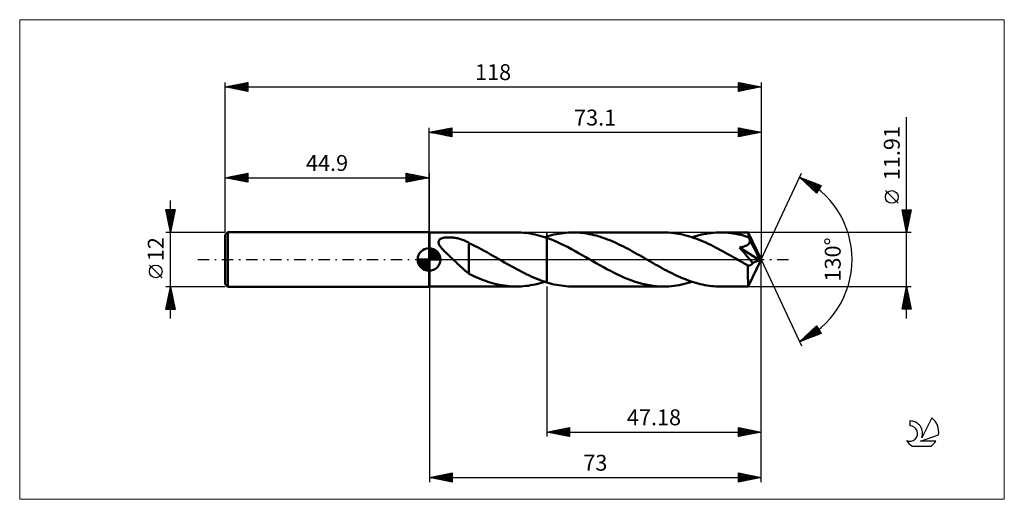
# Model space of a CAD drawing. Units: millimetres. Extents: x -90 to 127, y -53 to 53.
import ezdxf
from ezdxf.enums import TextEntityAlignment as Align

# ---------------------------------------------------------------- set-up
doc = ezdxf.new("R2010")
doc.units = ezdxf.units.MM
doc.header["$LTSCALE"] = 6.25
doc.linetypes.add('LONGDASH_DASH', pattern=[0.85, 0.4, -0.2, 0.05, -0.2])
for name, color, linetype in [('1', 4, 'CONTINUOUS'), ('2', 7, 'CONTINUOUS'), ('4', 2, 'LONGDASH_DASH'), ('CUT', 1, 'CONTINUOUS'), ('INFTOTAL', 9, 'CONTINUOUS'), ('NOCUT', 7, 'CONTINUOUS'), ('SK1', 4, 'CONTINUOUS'), ('SK2', 7, 'CONTINUOUS'), ('SK4', 2, 'LONGDASH_DASH'), ('SK6', 5, 'CONTINUOUS')]:
    doc.layers.add(name, color=color, linetype=linetype)
doc.styles.get("Standard").update_dxf_attribs({"font": 'Monospac821 BT'})

msp = doc.modelspace()

# ---------------------------------------------------------------- linework, layer by layer
at = {"layer": '1', "color": 4, "linetype": 'CONTINUOUS', "lineweight": 50}
for p, q in [((0.1, 5.95), (0, 6)), ((0, -6), (0, 6)), ((0.1, 5.95), (19.22, 5.95)), ((0.1, -5.95), (0.1, 5.95)), ((2.21, 4.26), (2.31, 4.38)), ((2.31, 4.38), (2.44, 4.47)), ((2.44, 4.47), (2.58, 4.56)), ((2.58, 4.56), (2.74, 4.63)), ((2.74, 4.63), (2.9, 4.69)), ((2.9, 4.69), (3.08, 4.74)), ((3.08, 4.74), (3.26, 4.78)), ((3.26, 4.78), (3.45, 4.81)), ((3.45, 4.81), (3.66, 4.84)), ((3.66, 4.84), (3.87, 4.86)), ((3.87, 4.86), (4.1, 4.87)), ((4.1, 4.87), (4.33, 4.88)), ((4.58, 4.87), (4.33, 4.88)), ((4.82, 4.86), (4.58, 4.87)), ((5.06, 4.85), (4.82, 4.86)), ((5.3, 4.82), (5.06, 4.85)), ((5.54, 4.79), (5.3, 4.82)), ((5.77, 4.76), (5.54, 4.79)), ((6.01, 4.72), (5.77, 4.76)), ((6.24, 4.67), (6.01, 4.72)), ((6.47, 4.62), (6.24, 4.67)), ((6.69, 4.56), (6.47, 4.62)), ((6.91, 4.49), (6.69, 4.56)), ((7.13, 4.42), (6.91, 4.49)), ((7.35, 4.35), (7.13, 4.42)), ((7.56, 4.27), (7.35, 4.35)), ((19.73, 5.95), (19.22, 5.95)), ((20.25, 5.92), (19.73, 5.95)), ((20.77, 5.89), (20.25, 5.92)), ((21.28, 5.84), (20.77, 5.89)), ((21.8, 5.77), (21.28, 5.84)), ((22.31, 5.69), (21.8, 5.77)), ((22.83, 5.59), (22.31, 5.69)), ((23.34, 5.49), (22.83, 5.59)), ((23.86, 5.36), (23.34, 5.49)), ((24.37, 5.23), (23.86, 5.36)), ((24.89, 5.08), (24.37, 5.23)), ((25.4, 4.92), (24.89, 5.08)), ((25.92, 4.74), (25.4, 4.92)), ((25.47, 4.9), (25.54, 4.92)), ((25.54, 4.92), (25.62, 4.95)), ((25.62, 4.95), (25.69, 4.97)), ((25.69, 4.97), (25.77, 4.99)), ((25.77, 4.99), (25.84, 5.02)), ((25.84, 5.02), (25.92, 5.04)), ((25.92, 5.04), (26.45, 5.2)), ((25.92, -5.04), (25.92, 5.04)), ((26.7, 4.46), (25.92, 4.74)), ((26.45, 5.2), (26.97, 5.34)), ((27.48, 4.15), (26.7, 4.46)), ((26.97, 5.34), (27.5, 5.47)), ((27.5, 5.47), (28.03, 5.58)), ((28.03, 5.58), (28.56, 5.68)), ((28.56, 5.68), (29.08, 5.76)), ((29.08, 5.76), (29.61, 5.83)), ((29.61, 5.83), (30.14, 5.89)), ((30.14, 5.89), (30.66, 5.92)), ((30.66, 5.92), (31.19, 5.95)), ((31.19, 5.95), (31.72, 5.95)), ((32.22, 5.95), (31.72, 5.95)), ((31.72, 5.95), (51.64, 5.95)), ((32.72, 5.93), (32.22, 5.95)), ((33.23, 5.89), (32.72, 5.93)), ((33.73, 5.84), (33.23, 5.89)), ((34.24, 5.78), (33.73, 5.84)), ((34.74, 5.7), (34.24, 5.78)), ((35.25, 5.61), (34.74, 5.7)), ((35.75, 5.51), (35.25, 5.61)), ((36.25, 5.39), (35.75, 5.51)), ((36.76, 5.26), (36.25, 5.39)), ((37.26, 5.12), (36.76, 5.26)), ((37.77, 4.96), (37.26, 5.12)), ((38.27, 4.79), (37.77, 4.96)), ((38.77, 4.62), (38.27, 4.79)), ((39.28, 4.43), (38.77, 4.62)), ((39.78, 4.23), (39.28, 4.43)), ((52.19, 5.95), (51.64, 5.95)), ((52.74, 5.92), (52.19, 5.95)), ((53.28, 5.88), (52.74, 5.92)), ((53.83, 5.82), (53.28, 5.88)), ((54.37, 5.75), (53.83, 5.82)), ((54.92, 5.66), (54.37, 5.75)), ((55.46, 5.55), (54.92, 5.66)), ((56.01, 5.43), (55.46, 5.55)), ((56.55, 5.29), (56.01, 5.43)), ((57.1, 5.14), (56.55, 5.29)), ((57.64, 4.98), (57.1, 5.14)), ((58.18, 4.8), (57.64, 4.98)), ((57.89, 4.9), (58.41, 5.06)), ((58.72, 4.61), (58.18, 4.8)), ((58.41, 5.06), (58.93, 5.21)), ((59.27, 4.4), (58.72, 4.61)), ((58.93, 5.21), (59.46, 5.35)), ((59.81, 4.19), (59.27, 4.4)), ((59.46, 5.35), (59.98, 5.48)), ((59.98, 5.48), (60.5, 5.59)), ((60.5, 5.59), (61.02, 5.68)), ((61.02, 5.68), (61.54, 5.77)), ((61.54, 5.77), (62.06, 5.83)), ((62.06, 5.83), (62.58, 5.89)), ((62.58, 5.89), (63.1, 5.92)), ((63.1, 5.92), (63.62, 5.95)), ((63.62, 5.95), (64.14, 5.95)), ((64.7, 5.95), (64.14, 5.95)), ((64.14, 5.95), (70.27, 5.95)), ((65.27, 5.92), (64.7, 5.95)), ((65.83, 5.88), (65.27, 5.92)), ((66.39, 5.81), (65.83, 5.88)), ((66.95, 5.74), (66.39, 5.81)), ((67.51, 5.64), (66.95, 5.74)), ((68.08, 5.53), (67.51, 5.64)), ((68.64, 5.4), (68.08, 5.53)), ((69.2, 5.25), (68.64, 5.4)), ((69.76, 5.09), (69.2, 5.25)), ((70.32, 4.92), (69.76, 5.09)), ((70.28, 5.93), (70.27, 5.95)), ((73.1, 0), (70.27, 5.95)), ((70.27, 5.95), (70.27, 5.95)), ((70.27, 5.95), (70.27, 5.95)), ((70.27, 5.95), (70.27, 5.95)), ((70.27, 5.95), (70.27, 5.95)), ((70.27, 5.95), (70.27, 5.95)), ((70.27, 5.95), (70.27, 5.95)), ((70.28, 5.9), (70.28, 5.93)), ((70.29, 5.86), (70.28, 5.9)), ((70.3, 5.81), (70.29, 5.86)), ((70.3, 5.74), (70.3, 5.81)), ((70.31, 5.67), (70.3, 5.74)), ((70.31, 5.58), (70.31, 5.67)), ((70.32, 5.48), (70.31, 5.58)), ((70.32, 5.38), (70.32, 5.48)), ((73.1, 0), (70.32, 5.38)), ((70.32, 4.92), (70.32, 5.38)), ((70.37, 4.82), (70.32, 4.92)), ((70.42, 4.73), (70.37, 4.82)), ((70.46, 4.64), (70.42, 4.73)), ((70.51, 4.54), (70.46, 4.64)), ((70.55, 4.45), (70.51, 4.54)), ((70.59, 4.35), (70.55, 4.45)), ((70.64, 4.26), (70.59, 4.35)), ((2.08, 3.86), (2.1, 4)), ((2.09, 3.71), (2.08, 3.86)), ((2.13, 3.56), (2.09, 3.71)), ((2.1, 4), (2.14, 4.14)), ((2.18, 3.41), (2.13, 3.56)), ((2.14, 4.14), (2.21, 4.26)), ((2.25, 3.26), (2.18, 3.41)), ((2.34, 3.11), (2.25, 3.26)), ((2.43, 2.97), (2.34, 3.11)), ((2.53, 2.82), (2.43, 2.97)), ((2.65, 2.67), (2.53, 2.82)), ((2.77, 2.52), (2.65, 2.67)), ((2.91, 2.36), (2.77, 2.52)), ((3.05, 2.2), (2.91, 2.36)), ((3.2, 2.04), (3.05, 2.2)), ((7.77, 4.18), (7.56, 4.27)), ((7.98, 4.09), (7.77, 4.18)), ((8.19, 3.99), (7.98, 4.09)), ((8.39, 3.89), (8.19, 3.99)), ((8.59, 3.78), (8.39, 3.89)), ((8.79, 3.67), (8.59, 3.78)), ((8.79, 3.61), (8.79, 3.67)), ((9.45, 3.29), (8.79, 3.61)), ((8.79, 3.46), (8.79, 3.61)), ((8.79, 3.3), (8.79, 3.46)), ((8.79, 3.12), (8.79, 3.3)), ((8.79, 2.93), (8.79, 3.12)), ((8.79, 2.73), (8.79, 2.93)), ((8.79, 2.52), (8.79, 2.73)), ((8.79, 2.3), (8.79, 2.52)), ((8.79, 2.07), (8.79, 2.3)), ((10.12, 2.97), (9.45, 3.29)), ((10.8, 2.62), (10.12, 2.97)), ((11.48, 2.26), (10.8, 2.62)), ((12.16, 1.89), (11.48, 2.26)), ((28.26, 3.81), (27.48, 4.15)), ((29.03, 3.46), (28.26, 3.81)), ((29.81, 3.09), (29.03, 3.46)), ((30.59, 2.69), (29.81, 3.09)), ((31.36, 2.29), (30.59, 2.69)), ((32.14, 1.87), (31.36, 2.29)), ((40.28, 4.02), (39.78, 4.23)), ((40.79, 3.8), (40.28, 4.02)), ((41.29, 3.57), (40.79, 3.8)), ((41.79, 3.33), (41.29, 3.57)), ((42.3, 3.09), (41.79, 3.33)), ((42.8, 2.84), (42.3, 3.09)), ((43.3, 2.58), (42.8, 2.84)), ((43.8, 2.32), (43.3, 2.58)), ((44.31, 2.05), (43.8, 2.32)), ((60.36, 3.96), (59.81, 4.19)), ((60.9, 3.72), (60.36, 3.96)), ((61.44, 3.47), (60.9, 3.72)), ((61.99, 3.21), (61.44, 3.47)), ((62.53, 2.94), (61.99, 3.21)), ((63.07, 2.66), (62.53, 2.94)), ((63.62, 2.38), (63.07, 2.66)), ((64.16, 2.09), (63.62, 2.38)), ((68.32, 2.63), (68.46, 2.65)), ((68.73, 2.17), (68.32, 2.63)), ((72.7, -0.16), (68.32, 2.63)), ((68.46, 2.65), (68.59, 2.68)), ((68.59, 2.68), (68.71, 2.7)), ((68.71, 2.7), (68.84, 2.73)), ((69.18, 1.66), (68.73, 2.17)), ((68.84, 2.73), (68.96, 2.76)), ((68.96, 2.76), (69.07, 2.79)), ((69.07, 2.79), (69.19, 2.82)), ((69.19, 2.82), (69.3, 2.85)), ((69.3, 2.85), (69.41, 2.89)), ((69.41, 2.89), (69.52, 2.93)), ((69.52, 2.93), (69.63, 2.98)), ((69.63, 2.98), (69.74, 3.03)), ((69.74, 3.03), (69.85, 3.08)), ((69.85, 3.08), (69.95, 3.13)), ((69.95, 3.13), (70.04, 3.19)), ((70.04, 3.19), (70.13, 3.26)), ((70.13, 3.26), (70.22, 3.33)), ((70.22, 3.33), (70.3, 3.4)), ((70.3, 3.4), (70.37, 3.48)), ((70.37, 3.48), (70.44, 3.57)), ((70.44, 3.57), (70.5, 3.66)), ((70.5, 3.66), (70.54, 3.75)), ((70.54, 3.75), (70.58, 3.85)), ((70.58, 3.85), (70.61, 3.95)), ((70.61, 3.95), (70.63, 4.05)), ((70.63, 4.05), (70.64, 4.15)), ((71.54, 2.52), (70.64, 4.26)), ((70.64, 4.15), (70.64, 4.26)), ((71.97, 1.66), (71.54, 2.52)), ((3.36, 1.87), (3.2, 2.04)), ((3.53, 1.7), (3.36, 1.87)), ((3.7, 1.53), (3.53, 1.7)), ((3.87, 1.36), (3.7, 1.53)), ((4.05, 1.19), (3.87, 1.36)), ((4.23, 1.02), (4.05, 1.19)), ((4.4, 0.85), (4.23, 1.02)), ((4.58, 0.68), (4.4, 0.85)), ((4.76, 0.51), (4.58, 0.68)), ((4.94, 0.34), (4.76, 0.51)), ((5.12, 0.17), (4.94, 0.34)), ((5.3, 0), (5.12, 0.17)), ((5.63, -0.31), (5.3, 0)), ((8.79, 1.84), (8.79, 2.07)), ((8.79, 1.6), (8.79, 1.84)), ((8.79, 1.35), (8.79, 1.6)), ((8.79, 1.1), (8.79, 1.35)), ((8.79, 0.84), (8.79, 1.1)), ((8.79, 0.59), (8.79, 0.84)), ((8.79, 0.33), (8.79, 0.59)), ((8.79, 0.07), (8.79, 0.33)), ((8.79, -0.19), (8.79, 0.07)), ((12.85, 1.51), (12.16, 1.89)), ((13.53, 1.13), (12.85, 1.51)), ((14.22, 0.74), (13.53, 1.13)), ((14.9, 0.35), (14.22, 0.74)), ((15, 0.29), (14.9, 0.35)), ((15.1, 0.23), (15, 0.29)), ((15.2, 0.17), (15.1, 0.23)), ((15.3, 0.12), (15.2, 0.17)), ((15.4, 0.06), (15.3, 0.12)), ((15.5, 0), (15.4, 0.06)), ((16.05, -0.32), (15.5, 0)), ((32.92, 1.43), (32.14, 1.87)), ((33.7, 0.99), (32.92, 1.43)), ((34.48, 0.55), (33.7, 0.99)), ((35.26, 0.1), (34.48, 0.55)), ((36.04, -0.35), (35.26, 0.1)), ((44.81, 1.77), (44.31, 2.05)), ((45.31, 1.49), (44.81, 1.77)), ((45.81, 1.21), (45.31, 1.49)), ((46.32, 0.93), (45.81, 1.21)), ((46.82, 0.64), (46.32, 0.93)), ((47.32, 0.35), (46.82, 0.64)), ((47.82, 0.06), (47.32, 0.35)), ((48.31, -0.22), (47.82, 0.06)), ((64.7, 1.79), (64.16, 2.09)), ((65.24, 1.49), (64.7, 1.79)), ((65.78, 1.19), (65.24, 1.49)), ((66.32, 0.88), (65.78, 1.19)), ((66.85, 0.58), (66.32, 0.88)), ((67.39, 0.27), (66.85, 0.58)), ((67.93, -0.04), (67.39, 0.27)), ((69.66, 1.12), (69.18, 1.66)), ((70.12, 0.58), (69.66, 1.12)), ((70.56, 0.07), (70.12, 0.58)), ((70.27, -5.95), (73.1, 0)), ((70.93, -0.38), (70.56, 0.07)), ((72.22, 1.14), (71.97, 1.66)), ((72.39, 0.79), (72.22, 1.14)), ((72.5, 0.54), (72.39, 0.79)), ((72.58, 0.34), (72.5, 0.54)), ((72.64, 0.17), (72.58, 0.34)), ((72.64, 0.12), (72.62, 0.17)), ((73.1, 0), (72.62, 0.17)), ((72.62, 0.17), (72.64, 0.17)), ((73.1, 0), (72.64, 0.17)), ((72.65, 0.07), (72.64, 0.12)), ((72.67, 0.02), (72.65, 0.07)), ((72.68, -0.03), (72.67, 0.02)), ((5.96, -0.62), (5.63, -0.31)), ((6.29, -0.93), (5.96, -0.62)), ((6.62, -1.24), (6.29, -0.93)), ((6.94, -1.54), (6.62, -1.24)), ((7.26, -1.84), (6.94, -1.54)), ((7.58, -2.12), (7.26, -1.84)), ((7.88, -2.39), (7.58, -2.12)), ((8.79, -0.69), (8.78, -0.69)), ((8.78, -3.15), (8.78, -0.69)), ((8.79, -0.44), (8.79, -0.19)), ((8.79, -0.69), (8.79, -0.44)), ((8.79, -0.69), (8.79, -0.69)), ((8.79, -0.69), (8.79, -0.69)), ((8.79, -0.69), (8.79, -0.69)), ((8.79, -0.69), (8.79, -0.69)), ((16.6, -0.63), (16.05, -0.32)), ((17.15, -0.94), (16.6, -0.63)), ((17.69, -1.26), (17.15, -0.94)), ((18.24, -1.56), (17.69, -1.26)), ((18.79, -1.87), (18.24, -1.56)), ((19.34, -2.16), (18.79, -1.87)), ((19.89, -2.45), (19.34, -2.16)), ((36.81, -0.8), (36.04, -0.35)), ((37.59, -1.24), (36.81, -0.8)), ((38.37, -1.67), (37.59, -1.24)), ((39.15, -2.1), (38.37, -1.67)), ((39.93, -2.52), (39.15, -2.1)), ((48.81, -0.51), (48.31, -0.22)), ((49.3, -0.79), (48.81, -0.51)), ((49.8, -1.07), (49.3, -0.79)), ((50.3, -1.35), (49.8, -1.07)), ((50.79, -1.63), (50.3, -1.35)), ((51.29, -1.9), (50.79, -1.63)), ((51.78, -2.17), (51.29, -1.9)), ((68.46, -0.35), (67.93, -0.04)), ((68.75, -0.52), (68.46, -0.35)), ((69.04, -0.68), (68.75, -0.52)), ((69.33, -0.85), (69.04, -0.68)), ((69.62, -1.01), (69.33, -0.85)), ((69.91, -1.18), (69.62, -1.01)), ((70.2, -1.34), (69.91, -1.18)), ((70.27, -1.35), (70.2, -1.34)), ((70.2, -1.75), (70.2, -1.34)), ((70.2, -2.14), (70.2, -1.75)), ((70.2, -2.52), (70.2, -2.14)), ((70.33, -1.36), (70.27, -1.35)), ((70.33, -1.36), (70.4, -1.35)), ((70.4, -1.35), (70.47, -1.35)), ((70.47, -1.35), (70.54, -1.33)), ((70.54, -1.33), (70.61, -1.31)), ((70.61, -1.31), (70.68, -1.28)), ((70.68, -1.28), (70.76, -1.24)), ((70.76, -1.24), (70.83, -1.19)), ((70.83, -1.19), (70.9, -1.14)), ((70.9, -1.14), (70.97, -1.08)), ((71.23, -0.76), (70.93, -0.38)), ((70.97, -1.08), (71.03, -1.01)), ((71.03, -1.01), (71.1, -0.93)), ((71.1, -0.93), (71.17, -0.85)), ((71.17, -0.85), (71.23, -0.76)), ((71.23, -0.76), (72.7, -0.16)), ((72.69, -0.07), (72.68, -0.03)), ((72.7, -0.12), (72.69, -0.07)), ((72.7, -0.16), (72.7, -0.12)), ((8.19, -2.64), (7.88, -2.39)), ((8.49, -2.88), (8.19, -2.64)), ((8.78, -3.11), (8.49, -2.88)), ((9.3, -3.41), (8.78, -3.15)), ((9.83, -3.66), (9.3, -3.41)), ((10.35, -3.89), (9.83, -3.66)), ((10.87, -4.11), (10.35, -3.89)), ((11.39, -4.32), (10.87, -4.11)), ((11.91, -4.52), (11.39, -4.32)), ((20.44, -2.74), (19.89, -2.45)), ((20.99, -3.02), (20.44, -2.74)), ((21.53, -3.28), (20.99, -3.02)), ((22.08, -3.54), (21.53, -3.28)), ((22.63, -3.79), (22.08, -3.54)), ((23.18, -4.03), (22.63, -3.79)), ((23.73, -4.26), (23.18, -4.03)), ((24.28, -4.47), (23.73, -4.26)), ((40.71, -2.92), (39.93, -2.52)), ((41.49, -3.3), (40.71, -2.92)), ((42.27, -3.66), (41.49, -3.3)), ((43.05, -4.01), (42.27, -3.66)), ((43.83, -4.33), (43.05, -4.01)), ((44.61, -4.63), (43.83, -4.33)), ((52.28, -2.44), (51.78, -2.17)), ((52.77, -2.69), (52.28, -2.44)), ((53.27, -2.94), (52.77, -2.69)), ((53.76, -3.19), (53.27, -2.94)), ((54.26, -3.43), (53.76, -3.19)), ((54.75, -3.66), (54.26, -3.43)), ((55.24, -3.88), (54.75, -3.66)), ((55.74, -4.09), (55.24, -3.88)), ((56.23, -4.29), (55.74, -4.09)), ((56.73, -4.48), (56.23, -4.29)), ((70.2, -2.89), (70.2, -2.52)), ((70.2, -3.24), (70.2, -2.89)), ((70.2, -3.59), (70.2, -3.24)), ((70.2, -3.92), (70.2, -3.59)), ((70.2, -4.23), (70.2, -3.92)), ((70.21, -4.52), (70.2, -4.23)), ((0, -6), (0.1, -5.95)), ((0.1, -5.95), (19.22, -5.95)), ((12.43, -4.71), (11.91, -4.52)), ((12.95, -4.89), (12.43, -4.71)), ((13.47, -5.05), (12.95, -4.89)), ((13.99, -5.21), (13.47, -5.05)), ((14.51, -5.35), (13.99, -5.21)), ((15.04, -5.47), (14.51, -5.35)), ((15.56, -5.58), (15.04, -5.47)), ((16.08, -5.68), (15.56, -5.58)), ((16.6, -5.76), (16.08, -5.68)), ((17.13, -5.83), (16.6, -5.76)), ((17.65, -5.89), (17.13, -5.83)), ((18.17, -5.92), (17.65, -5.89)), ((18.7, -5.95), (18.17, -5.92)), ((19.22, -5.95), (18.7, -5.95)), ((19.22, -5.95), (19.74, -5.95)), ((19.74, -5.95), (20.26, -5.92)), ((20.26, -5.92), (20.78, -5.89)), ((20.78, -5.89), (21.3, -5.83)), ((21.3, -5.83), (21.82, -5.77)), ((21.82, -5.77), (22.34, -5.68)), ((22.34, -5.68), (22.86, -5.59)), ((22.86, -5.59), (23.38, -5.48)), ((23.38, -5.48), (23.91, -5.35)), ((23.91, -5.35), (24.43, -5.21)), ((24.82, -4.68), (24.28, -4.47)), ((24.43, -5.21), (24.95, -5.06)), ((25.37, -4.86), (24.82, -4.68)), ((24.95, -5.06), (25.47, -4.9)), ((25.92, -5.04), (25.37, -4.86)), ((26.45, -5.2), (25.92, -5.04)), ((26.97, -5.34), (26.45, -5.2)), ((27.5, -5.47), (26.97, -5.34)), ((28.03, -5.58), (27.5, -5.47)), ((28.56, -5.68), (28.03, -5.58)), ((29.08, -5.76), (28.56, -5.68)), ((29.61, -5.83), (29.08, -5.76)), ((30.14, -5.89), (29.61, -5.83)), ((30.66, -5.92), (30.14, -5.89)), ((31.19, -5.95), (30.66, -5.92)), ((31.72, -5.96), (31.19, -5.95)), ((31.72, -5.96), (51.64, -5.96)), ((45.39, -4.9), (44.61, -4.63)), ((46.17, -5.14), (45.39, -4.9)), ((46.95, -5.35), (46.17, -5.14)), ((47.74, -5.53), (46.95, -5.35)), ((48.52, -5.68), (47.74, -5.53)), ((49.3, -5.8), (48.52, -5.68)), ((50.08, -5.89), (49.3, -5.8)), ((50.86, -5.94), (50.08, -5.89)), ((51.64, -5.96), (50.86, -5.94)), ((51.64, -5.96), (52.21, -5.95)), ((52.21, -5.95), (52.78, -5.92)), ((52.78, -5.92), (53.35, -5.87)), ((53.35, -5.87), (53.92, -5.81)), ((53.92, -5.81), (54.48, -5.73)), ((54.48, -5.73), (55.05, -5.63)), ((55.05, -5.63), (55.62, -5.52)), ((55.62, -5.52), (56.19, -5.39)), ((56.19, -5.39), (56.75, -5.24)), ((57.22, -4.67), (56.73, -4.48)), ((56.75, -5.24), (57.32, -5.08)), ((57.72, -4.84), (57.22, -4.67)), ((57.32, -5.08), (57.89, -4.9)), ((58.21, -5), (57.72, -4.84)), ((58.7, -5.15), (58.21, -5)), ((59.2, -5.29), (58.7, -5.15)), ((59.69, -5.41), (59.2, -5.29)), ((60.19, -5.52), (59.69, -5.41)), ((60.68, -5.62), (60.19, -5.52)), ((61.18, -5.71), (60.68, -5.62)), ((61.67, -5.79), (61.18, -5.71)), ((62.16, -5.85), (61.67, -5.79)), ((62.66, -5.89), (62.16, -5.85)), ((63.15, -5.93), (62.66, -5.89)), ((63.65, -5.95), (63.15, -5.93)), ((64.14, -5.96), (63.65, -5.95)), ((64.14, -5.96), (70.27, -5.96)), ((70.21, -4.79), (70.21, -4.52)), ((70.22, -5.03), (70.21, -4.79)), ((70.22, -5.25), (70.22, -5.03)), ((70.23, -5.43), (70.22, -5.25)), ((70.23, -5.59), (70.23, -5.43)), ((70.24, -5.72), (70.23, -5.59)), ((70.25, -5.82), (70.24, -5.72)), ((70.25, -5.89), (70.25, -5.82)), ((70.26, -5.94), (70.25, -5.89)), ((70.27, -5.96), (70.26, -5.94)), ((70.27, -5.96), (70.27, -5.95)), ((70.27, -5.95), (70.27, -5.95)), ((70.27, -5.95), (70.27, -5.95)), ((70.27, -5.95), (70.27, -5.95)), ((70.27, -5.95), (70.27, -5.95)), ((70.27, -5.95), (70.27, -5.95))]:
    msp.add_line(p, q, dxfattribs=at)
at = {"layer": '2', "color": 7, "linetype": 'CONTINUOUS', "lineweight": 25}
for p, q in [((105.1, -12.96), (105.1, 31.33)), ((0, 6), (0, 29)), ((0, 28), (5, 29)), ((0.71, 27.86), (1.06, 28.21)), ((1.06, 27.79), (1.59, 28.32)), ((1.06, 28.21), (1.59, 27.68)), ((1.41, 27.72), (2.12, 28.42)), ((1.42, 28.28), (2.12, 27.58)), ((1.77, 27.65), (2.65, 28.53)), ((1.77, 28.35), (2.65, 27.47)), ((2.12, 27.58), (3.18, 28.64)), ((2.12, 28.42), (3.18, 27.36)), ((2.47, 27.51), (3.71, 28.74)), ((2.48, 28.5), (3.71, 27.26)), ((2.83, 27.43), (4.24, 28.85)), ((2.83, 28.57), (4.24, 27.15)), ((3.18, 27.36), (4.77, 28.95)), ((3.18, 28.64), (4.77, 27.05)), ((3.53, 27.29), (5, 28.76)), ((3.54, 28.71), (5, 27.24)), ((3.89, 28.78), (5, 27.67)), ((3.89, 27.22), (5, 28.33)), ((4.24, 28.85), (5, 28.09)), ((4.6, 28.92), (5, 28.52)), ((4.95, 28.99), (5, 28.94)), ((5, 29), (5, 27)), ((68.1, 27), (68.1, 29)), ((68.1, 29), (73.1, 28)), ((68.1, 28.83), (68.24, 28.97)), ((68.1, 28.4), (68.6, 28.9)), ((68.1, 27.98), (68.95, 28.83)), ((68.1, 27.56), (69.3, 28.76)), ((68.1, 27.13), (69.66, 28.69)), ((68.1, 28.63), (69.46, 27.27)), ((68.1, 28.21), (69.11, 27.2)), ((68.17, 28.99), (69.81, 27.34)), ((68.47, 27.07), (70.01, 28.62)), ((68.7, 28.88), (70.17, 27.41)), ((69, 27.18), (70.36, 28.55)), ((69.23, 28.77), (70.52, 27.48)), ((69.53, 27.29), (70.72, 28.48)), ((69.76, 28.67), (70.87, 27.55)), ((70.06, 27.39), (71.07, 28.41)), ((70.29, 28.56), (71.23, 27.63)), ((70.59, 27.5), (71.42, 28.34)), ((70.82, 28.46), (71.58, 27.7)), ((71.12, 27.6), (71.78, 28.26)), ((71.35, 28.35), (71.94, 27.77)), ((71.65, 27.71), (72.13, 28.19)), ((71.88, 28.24), (72.29, 27.84)), ((73.1, 29), (73.1, 0)), ((0, 28), (73.1, 28)), ((5, 27), (0, 28)), ((0, 28), (0, 28)), ((0.35, 27.93), (0.53, 28.11)), ((0.35, 28.07), (0.53, 27.89)), ((0.71, 28.14), (1.06, 27.79)), ((4.24, 27.15), (5, 27.91)), ((4.6, 27.08), (5, 27.49)), ((4.95, 27.01), (5, 27.06)), ((73.1, 28), (68.1, 27)), ((68.1, 27.78), (68.75, 27.13)), ((68.1, 27.36), (68.4, 27.06)), ((72.18, 27.82), (72.49, 28.12)), ((72.41, 28.14), (72.64, 27.91)), ((72.71, 27.92), (72.84, 28.05)), ((72.94, 28.03), (73, 27.98)), ((73.1, 0), (81.97, 19.03)), ((81.55, 18.13), (86.32, 16.31)), ((85.25, 14.62), (81.55, 18.13)), ((81.59, 18.11), (82.01, 17.69)), ((81.7, 17.98), (81.77, 18.04)), ((81.92, 17.78), (82.07, 17.93)), ((82.14, 17.57), (82.38, 17.81)), ((82.28, 17.85), (85.35, 14.78)), ((82.36, 17.36), (82.69, 17.69)), ((82.57, 17.16), (82.99, 17.58)), ((82.79, 16.95), (83.3, 17.46)), ((82.96, 17.59), (85.52, 15.04)), ((83.01, 16.74), (83.61, 17.34)), ((83.23, 16.54), (83.92, 17.22)), ((83.45, 16.33), (84.22, 17.11)), ((83.65, 17.33), (85.68, 15.3)), ((83.66, 16.12), (84.53, 16.99)), ((83.88, 15.92), (84.84, 16.87)), ((84.1, 15.71), (85.14, 16.76)), ((84.32, 15.5), (85.45, 16.64)), ((84.33, 17.07), (85.84, 15.56)), ((84.53, 15.3), (85.76, 16.52)), ((84.75, 15.09), (86.07, 16.41)), ((84.97, 14.88), (86.18, 16.1)), ((85.02, 16.8), (86.01, 15.82)), ((86.32, 16.31), (85.25, 14.62)), ((85.7, 16.54), (86.17, 16.08)), ((103.25, 12.39), (100.45, 15.19)), ((85.19, 14.68), (85.46, 14.95)), ((105.1, 5.95), (104.1, 10.95)), ((104.1, 10.95), (106.1, 10.95)), ((104.12, 10.86), (105.75, 9.22)), ((104.16, 10.68), (104.44, 10.95)), ((104.23, 10.32), (104.86, 10.95)), ((104.3, 9.97), (105.28, 10.95)), ((104.37, 9.62), (105.71, 10.95)), ((104.44, 10.95), (105.82, 9.58)), ((104.44, 9.26), (106.09, 10.91)), ((104.87, 10.95), (105.89, 9.93)), ((106.1, 10.95), (105.1, 5.95)), ((105.29, 10.95), (105.97, 10.28)), ((105.72, 10.95), (106.04, 10.64)), ((104.23, 10.33), (105.68, 8.87)), ((104.33, 9.8), (105.61, 8.52)), ((104.44, 9.26), (105.54, 8.16)), ((104.51, 8.91), (105.99, 10.38)), ((104.54, 8.73), (105.47, 7.81)), ((104.58, 8.55), (105.88, 9.85)), ((104.65, 8.2), (105.77, 9.32)), ((104.72, 7.85), (105.67, 8.79)), ((104.65, 8.2), (105.4, 7.45)), ((104.76, 7.67), (105.33, 7.1)), ((104.79, 7.49), (105.56, 8.26)), ((104.86, 7.14), (105.46, 7.73)), ((104.86, 7.14), (105.26, 6.75)), ((104.93, 6.79), (105.35, 7.2)), ((104.97, 6.61), (105.19, 6.39)), ((105, 6.43), (105.24, 6.67)), ((106.1, 5.95), (70.32, 5.95)), ((105.07, 6.08), (105.12, 6.04)), ((105.08, 6.08), (105.14, 6.14)), ((73.1, -39), (73.1, 0)), ((73.1, -49), (73.1, 0)), ((73.1, 0), (81.97, -19.03)), ((0.1, -5.96), (0.1, -49)), ((25.92, -5.96), (25.92, -39)), ((70.32, -5.96), (106.1, -5.96)), ((104.1, -10.96), (105.1, -5.96)), ((104.96, -6.64), (105.19, -6.41)), ((105.05, -6.2), (105.17, -6.32)), ((105.07, -6.11), (105.12, -6.06)), ((105.1, -5.96), (106.1, -10.96)), ((104.33, -9.82), (105.62, -8.53)), ((104.43, -9.29), (105.54, -8.18)), ((104.54, -8.76), (105.47, -7.83)), ((104.63, -8.32), (105.81, -9.5)), ((104.64, -8.23), (105.4, -7.47)), ((104.7, -7.97), (105.7, -8.97)), ((104.75, -7.7), (105.33, -7.12)), ((104.77, -7.61), (105.6, -8.44)), ((104.84, -7.26), (105.49, -7.91)), ((104.86, -7.17), (105.26, -6.76)), ((104.91, -6.91), (105.39, -7.38)), ((104.98, -6.55), (105.28, -6.85)), ((104.11, -10.88), (105.76, -9.24)), ((104.13, -10.79), (104.29, -10.96)), ((104.2, -10.44), (104.72, -10.96)), ((104.22, -10.35), (105.69, -8.89)), ((104.27, -10.09), (105.14, -10.96)), ((104.34, -9.73), (105.57, -10.96)), ((104.42, -9.38), (105.99, -10.96)), ((104.47, -10.96), (105.83, -9.59)), ((104.49, -9.03), (106.02, -10.56)), ((104.56, -8.67), (105.92, -10.03)), ((104.89, -10.96), (105.9, -9.95)), ((105.31, -10.96), (105.97, -10.3)), ((105.74, -10.96), (106.04, -10.65)), ((106.1, -10.96), (104.1, -10.96)), ((81.55, -18.13), (85.25, -14.62)), ((81.96, -17.97), (85.28, -14.66)), ((82.65, -17.71), (85.44, -14.92)), ((84.71, -15.13), (86.01, -16.43)), ((84.93, -14.92), (86.31, -16.31)), ((85.15, -14.72), (85.6, -15.18)), ((85.25, -14.62), (86.32, -16.31)), ((86.32, -16.31), (81.55, -18.13)), ((82.53, -17.2), (82.94, -17.6)), ((82.75, -16.99), (83.24, -17.48)), ((82.97, -16.78), (83.55, -17.36)), ((83.19, -16.58), (83.86, -17.25)), ((83.34, -17.45), (85.6, -15.18)), ((83.4, -16.37), (84.16, -17.13)), ((83.62, -16.16), (84.47, -17.01)), ((83.84, -15.96), (84.78, -16.9)), ((84.02, -17.18), (85.77, -15.44)), ((84.06, -15.75), (85.09, -16.78)), ((84.27, -15.54), (85.39, -16.66)), ((84.49, -15.34), (85.7, -16.54)), ((84.71, -16.92), (85.93, -15.7)), ((85.39, -16.66), (86.1, -15.96)), ((86.08, -16.4), (86.26, -16.22)), ((81.66, -18.02), (81.71, -18.07)), ((81.88, -17.82), (82.01, -17.95)), ((82.1, -17.61), (82.32, -17.83)), ((82.32, -17.4), (82.63, -17.72)), ((25.92, -38), (30.92, -37)), ((25.92, -38), (73.1, -38)), ((30.92, -39), (25.92, -38)), ((25.99, -38.01), (26.02, -37.98)), ((26.12, -37.96), (26.22, -38.06)), ((26.34, -38.08), (26.55, -37.87)), ((26.47, -37.89), (26.75, -38.17)), ((26.69, -38.15), (27.08, -37.77)), ((26.83, -37.82), (27.28, -38.27)), ((27.05, -38.23), (27.61, -37.66)), ((27.18, -37.75), (27.81, -38.38)), ((27.4, -38.3), (28.14, -37.56)), ((27.53, -37.68), (28.34, -38.48)), ((27.76, -38.37), (28.67, -37.45)), ((27.89, -37.61), (28.87, -38.59)), ((28.11, -38.44), (29.2, -37.34)), ((28.24, -37.54), (29.4, -38.7)), ((28.46, -38.51), (29.73, -37.24)), ((28.6, -37.46), (29.93, -38.8)), ((28.82, -38.58), (30.26, -37.13)), ((28.95, -37.39), (30.46, -38.91)), ((29.17, -38.65), (30.79, -37.03)), ((29.3, -37.32), (30.92, -38.94)), ((29.52, -38.72), (30.92, -37.32)), ((29.66, -37.25), (30.92, -38.52)), ((29.88, -38.79), (30.92, -37.75)), ((30.01, -37.18), (30.92, -38.09)), ((30.23, -38.86), (30.92, -38.17)), ((30.36, -37.11), (30.92, -37.67)), ((30.58, -38.93), (30.92, -38.6)), ((30.72, -37.04), (30.92, -37.24)), ((30.92, -37), (30.92, -39)), ((68.1, -39), (68.1, -37)), ((68.1, -37), (73.1, -38)), ((68.1, -37.41), (68.44, -37.07)), ((68.1, -37.13), (69.66, -38.69)), ((68.1, -37.83), (68.8, -37.14)), ((68.1, -38.26), (69.15, -37.21)), ((68.1, -38.68), (69.5, -37.28)), ((68.1, -37.55), (69.31, -38.76)), ((68.1, -37.98), (68.95, -38.83)), ((73.1, -38), (68.1, -39)), ((68.1, -38.4), (68.6, -38.9)), ((68.1, -38.83), (68.25, -38.97)), ((68.23, -38.97), (69.86, -37.35)), ((68.47, -37.07), (70.01, -38.62)), ((68.76, -38.87), (70.21, -37.42)), ((69, -37.18), (70.37, -38.55)), ((69.3, -38.76), (70.56, -37.49)), ((69.53, -37.29), (70.72, -38.48)), ((69.83, -38.65), (70.92, -37.56)), ((70.06, -37.39), (71.07, -38.41)), ((70.36, -38.55), (71.27, -37.63)), ((70.59, -37.5), (71.43, -38.33)), ((70.89, -38.44), (71.62, -37.7)), ((71.12, -37.6), (71.78, -38.26)), ((71.42, -38.34), (71.98, -37.78)), ((71.65, -37.71), (72.13, -38.19)), ((71.95, -38.23), (72.33, -37.85)), ((72.18, -37.82), (72.49, -38.12)), ((72.48, -38.12), (72.68, -37.92)), ((72.71, -37.92), (72.84, -38.05)), ((73.01, -38.02), (73.04, -37.99)), ((0.1, -48), (5.1, -47)), ((1.48, -48.28), (2.17, -47.59)), ((1.83, -48.35), (2.7, -47.48)), ((1.92, -47.64), (2.82, -48.54)), ((2.19, -48.42), (3.23, -47.37)), ((2.27, -47.57), (3.36, -48.65)), ((2.54, -48.49), (3.76, -47.27)), ((2.62, -47.5), (3.89, -48.76)), ((2.89, -48.56), (4.29, -47.16)), ((2.98, -47.42), (4.42, -48.86)), ((3.25, -48.63), (4.82, -47.06)), ((3.33, -47.35), (4.95, -48.97)), ((3.6, -48.7), (5.1, -47.2)), ((3.68, -47.28), (5.1, -48.7)), ((3.95, -48.77), (5.1, -47.63)), ((4.04, -47.21), (5.1, -48.27)), ((4.39, -47.14), (5.1, -47.85)), ((4.75, -47.07), (5.1, -47.43)), ((5.1, -47), (5.1, -49)), ((5.1, -47), (5.1, -47)), ((68.1, -49), (68.1, -47)), ((68.1, -47), (73.1, -48)), ((68.1, -47.23), (68.29, -47.04)), ((68.1, -47.65), (68.64, -47.11)), ((68.1, -48.08), (69, -47.18)), ((68.1, -48.5), (69.35, -47.25)), ((68.1, -47.31), (69.51, -48.72)), ((68.1, -48.93), (69.7, -47.32)), ((68.24, -47.03), (69.86, -48.65)), ((68.54, -48.91), (70.06, -47.39)), ((68.77, -47.13), (70.21, -48.58)), ((69.07, -48.81), (70.41, -47.46)), ((69.3, -47.24), (70.57, -48.51)), ((69.6, -48.7), (70.77, -47.53)), ((69.83, -47.35), (70.92, -48.44)), ((70.13, -48.59), (71.12, -47.6)), ((70.36, -47.45), (71.28, -48.36)), ((70.89, -47.56), (71.63, -48.29)), ((71.42, -47.66), (71.98, -48.22)), ((0.1, -48), (73.1, -48)), ((5.1, -49), (0.1, -48)), ((0.15, -47.99), (0.17, -48.01)), ((0.42, -48.06), (0.58, -47.9)), ((0.5, -47.92), (0.7, -48.12)), ((0.77, -48.13), (1.11, -47.8)), ((0.86, -47.85), (1.23, -48.23)), ((1.13, -48.21), (1.64, -47.69)), ((1.21, -47.78), (1.76, -48.33)), ((1.56, -47.71), (2.29, -48.44)), ((4.31, -48.84), (5.1, -48.05)), ((4.66, -48.91), (5.1, -48.47)), ((5.02, -48.98), (5.1, -48.9)), ((68.1, -47.74), (69.15, -48.79)), ((73.1, -48), (68.1, -49)), ((68.1, -48.16), (68.8, -48.86)), ((68.1, -48.58), (68.45, -48.93)), ((70.66, -48.49), (71.47, -47.67)), ((71.19, -48.38), (71.83, -47.75)), ((71.72, -48.28), (72.18, -47.82)), ((71.95, -47.77), (72.34, -48.15)), ((72.25, -48.17), (72.53, -47.89)), ((72.48, -47.88), (72.69, -48.08)), ((72.78, -48.06), (72.89, -47.96)), ((73.01, -47.98), (73.04, -48.01))]:
    msp.add_line(p, q, dxfattribs=at)
msp.add_circle((101.85, 13.79), 1.4, dxfattribs=at)
msp.add_arc((73.1, 0), 20, 295, 65, dxfattribs=at)
at = {"layer": '4', "color": 2, "linetype": 'LONGDASH_DASH', "lineweight": 25}
msp.add_line((0, 0), (73.1, 0), dxfattribs=at)
at = {"layer": 'CUT', "color": 1, "linetype": 'CONTINUOUS', "lineweight": 25}
for p, q in [((70.32, 5.95), (25.92, 5.95)), ((25.92, 5.95), (25.92, 0)), ((73.1, 0), (70.32, 5.95)), ((25.92, 0), (73.1, 0))]:
    msp.add_line(p, q, dxfattribs=at)
at = {"layer": 'INFTOTAL', "color": 9, "linetype": 'CONTINUOUS', "lineweight": 18}
for p, q in [((126.61, 52.8), (-90.09, 52.8)), ((-90.09, 52.8), (-90.09, -52.8)), ((126.61, -52.8), (126.61, 52.8)), ((-90.09, -52.8), (126.61, -52.8))]:
    msp.add_line(p, q, dxfattribs=at)
at = {"layer": 'NOCUT', "color": 7, "linetype": 'CONTINUOUS', "lineweight": 25}
for p, q in [((0.1, 5.95), (0, 6)), ((0, 6), (0, 0)), ((25.92, 5.95), (0.1, 5.95)), ((25.92, 0), (25.92, 5.95)), ((0, 0), (25.92, 0))]:
    msp.add_line(p, q, dxfattribs=at)
at = {"layer": 'SK1', "color": 4, "linetype": 'CONTINUOUS', "lineweight": 50}
for p, q in [((-44.3, 6), (-44.9, 5.4)), ((-44.9, 5.4), (-44.9, -5.4)), ((0, 6), (-44.3, 6)), ((-44.3, 6), (-44.3, -6)), ((0, 0), (0, 2.5)), ((0, 2.44), (0.06, 2.5)), ((0, 2.08), (0.39, 2.47)), ((0, 2.44), (2.44, 0)), ((0, 1.73), (0.68, 2.41)), ((0, 1.37), (0.94, 2.32)), ((0, 1.02), (1.18, 2.2)), ((0.31, 2.48), (2.48, 0.31)), ((0.76, 2.38), (2.38, 0.76)), ((0, 0), (-2.5, 0)), ((-2.5, -0.06), (-2.44, 0)), ((-2.47, -0.39), (-2.08, 0)), ((-2.41, -0.68), (-1.73, 0)), ((-2.32, -0.94), (-1.37, 0)), ((-2.2, -1.18), (-1.02, 0)), ((-2.16, 0), (0, -2.16)), ((-2.07, -1.4), (-0.67, 0)), ((-1.92, -1.6), (-0.31, 0)), ((-1.81, 0), (0, -1.81)), ((-1.45, 0), (0, -1.45)), ((-1.1, 0), (0, -1.1)), ((-0.75, 0), (0, -0.75)), ((-0.39, 0), (0, -0.39)), ((-0.04, 0), (0, -0.04)), ((0, 2.08), (2.08, 0)), ((0, 0.67), (1.4, 2.07)), ((0, 0.31), (1.6, 1.92)), ((0, 1.73), (1.73, 0)), ((0, 1.37), (1.37, 0)), ((0, 1.02), (1.02, 0)), ((0, 0.67), (0.67, 0)), ((0, 0.31), (0.31, 0)), ((0, 0), (2.5, 0)), ((0, -2.5), (0, 0)), ((0.04, 0), (1.79, 1.75)), ((0.39, 0), (1.95, 1.56)), ((0.75, 0), (2.1, 1.35)), ((1.1, 0), (2.23, 1.13)), ((1.45, 0), (2.34, 0.88)), ((1.49, 2.01), (2.01, 1.49)), ((1.81, 0), (2.42, 0.62)), ((2.16, 0), (2.48, 0.32)), ((-2.5, -0.02), (-0.02, -2.5)), ((-2.47, -0.4), (-0.4, -2.47)), ((-2.34, -0.88), (-0.88, -2.34)), ((-1.75, -1.79), (0, -0.04)), ((-1.56, -1.95), (0, -0.39)), ((-1.35, -2.1), (0, -0.75)), ((-1.13, -2.23), (0, -1.1)), ((-0.88, -2.34), (0, -1.45)), ((-0.62, -2.42), (0, -1.81)), ((-0.32, -2.48), (0, -2.16)), ((-44.9, -5.4), (-44.3, -6)), ((-44.3, -6), (0, -6))]:
    msp.add_line(p, q, dxfattribs=at)
for start, end in [(90, 180), (0, 90), (180, 270), (270, 0)]:
    msp.add_arc((0, 0), 2.5, start, end, dxfattribs=at)
at = {"layer": 'SK2', "color": 7, "linetype": 'CONTINUOUS', "lineweight": 25}
for p, q in [((-44.9, 12), (-44.9, 39)), ((-44.9, 38), (-39.9, 39)), ((-44.9, 38), (73.1, 38)), ((-39.9, 37), (-44.9, 38)), ((-44.76, 37.97), (-44.69, 38.04)), ((-44.63, 38.05), (-44.49, 37.92)), ((-44.41, 37.9), (-44.16, 38.15)), ((-44.27, 38.13), (-43.96, 37.81)), ((-44.05, 37.83), (-43.63, 38.25)), ((-43.92, 38.2), (-43.43, 37.71)), ((-43.7, 37.76), (-43.1, 38.36)), ((-43.56, 38.27), (-42.9, 37.6)), ((-43.35, 37.69), (-42.57, 38.47)), ((-43.21, 38.34), (-42.37, 37.49)), ((-42.99, 37.62), (-42.04, 38.57)), ((-42.86, 38.41), (-41.84, 37.39)), ((-42.64, 37.55), (-41.51, 38.68)), ((-42.5, 38.48), (-41.31, 37.28)), ((-42.28, 37.48), (-40.98, 38.78)), ((-42.15, 38.55), (-40.78, 37.18)), ((-41.93, 37.41), (-40.45, 38.89)), ((-41.8, 38.62), (-40.25, 37.07)), ((-41.58, 37.34), (-39.92, 39)), ((-41.44, 38.69), (-39.9, 37.15)), ((-41.22, 37.26), (-39.9, 38.59)), ((-41.09, 38.76), (-39.9, 37.57)), ((-40.87, 37.19), (-39.9, 38.16)), ((-40.74, 38.83), (-39.9, 38)), ((-40.52, 37.12), (-39.9, 37.74)), ((-40.38, 38.9), (-39.9, 38.42)), ((-40.16, 37.05), (-39.9, 37.32)), ((-40.03, 38.97), (-39.9, 38.84)), ((-39.9, 39), (-39.9, 37)), ((68.1, 37), (68.1, 39)), ((68.1, 39), (73.1, 38)), ((68.1, 38.65), (68.39, 38.94)), ((68.1, 38.22), (68.75, 38.87)), ((68.1, 38.81), (69.61, 37.3)), ((68.1, 37.8), (69.1, 38.8)), ((68.1, 37.37), (69.46, 38.73)), ((68.1, 38.39), (69.26, 37.23)), ((73.1, 38), (68.1, 37)), ((68.1, 37.97), (68.91, 37.16)), ((68.1, 37.54), (68.55, 37.09)), ((68.1, 37.12), (68.2, 37.02)), ((68.16, 37.01), (69.81, 38.66)), ((68.4, 38.94), (69.97, 37.37)), ((68.69, 37.12), (70.16, 38.59)), ((68.93, 38.83), (70.32, 37.44)), ((69.22, 37.22), (70.52, 38.52)), ((69.46, 38.73), (70.67, 37.51)), ((69.75, 37.33), (70.87, 38.45)), ((69.99, 38.62), (71.03, 37.59)), ((70.29, 37.44), (71.22, 38.38)), ((70.52, 38.52), (71.38, 37.66)), ((70.82, 37.54), (71.58, 38.3)), ((71.05, 38.41), (71.73, 37.73)), ((71.35, 37.65), (71.93, 38.23)), ((71.58, 38.3), (72.09, 37.8)), ((71.88, 37.76), (72.28, 38.16)), ((72.11, 38.2), (72.44, 37.87)), ((72.41, 37.86), (72.64, 38.09)), ((72.64, 38.09), (72.79, 37.94)), ((72.94, 37.97), (72.99, 38.02)), ((73.1, 39), (73.1, 0)), ((-44.9, 6), (-44.9, 19)), ((-44.9, 18), (-39.9, 19)), ((-44.9, 18), (0, 18)), ((-39.9, 17), (-44.9, 18)), ((-44.81, 17.98), (-44.76, 18.03)), ((-44.68, 18.04), (-44.56, 17.93)), ((-44.46, 17.91), (-44.23, 18.13)), ((-44.32, 18.12), (-44.03, 17.83)), ((-44.1, 17.84), (-43.7, 18.24)), ((-43.97, 18.19), (-43.5, 17.72)), ((-43.75, 17.77), (-43.17, 18.35)), ((-43.61, 18.26), (-42.97, 17.61)), ((-43.4, 17.7), (-42.64, 18.45)), ((-43.26, 18.33), (-42.44, 17.51)), ((-43.04, 17.63), (-42.11, 18.56)), ((-42.91, 18.4), (-41.91, 17.4)), ((-42.69, 17.56), (-41.58, 18.66)), ((-42.55, 18.47), (-41.38, 17.3)), ((-42.33, 17.49), (-41.05, 18.77)), ((-42.2, 18.54), (-40.85, 17.19)), ((-41.98, 17.42), (-40.52, 18.88)), ((-41.85, 18.61), (-40.32, 17.08)), ((-41.63, 17.35), (-39.99, 18.98)), ((-41.49, 18.68), (-39.9, 17.09)), ((-41.27, 17.27), (-39.9, 18.65)), ((-41.14, 18.75), (-39.9, 17.51)), ((-40.92, 17.2), (-39.9, 18.22)), ((-40.79, 18.82), (-39.9, 17.94)), ((-40.57, 17.13), (-39.9, 17.8)), ((-40.43, 18.89), (-39.9, 18.36)), ((-40.21, 17.06), (-39.9, 17.38)), ((-40.08, 18.96), (-39.9, 18.79)), ((-39.9, 19), (-39.9, 17)), ((-5, 17), (-5, 19)), ((-5, 19), (0, 18)), ((-5, 19), (-3.33, 17.33)), ((-5, 18.76), (-4.8, 18.96)), ((-5, 18.33), (-4.45, 18.89)), ((-5, 17.91), (-4.09, 18.82)), ((-5, 17.49), (-3.74, 18.75)), ((-5, 17.06), (-3.38, 18.68)), ((-5, 18.58), (-3.69, 17.26)), ((-5, 18.15), (-4.04, 17.19)), ((0, 18), (-5, 17)), ((-5, 17.73), (-4.39, 17.12)), ((-4.55, 17.09), (-3.03, 18.61)), ((-4.47, 18.89), (-2.98, 17.4)), ((-4.02, 17.2), (-2.68, 18.54)), ((-3.94, 18.79), (-2.63, 17.47)), ((-3.49, 17.3), (-2.32, 18.46)), ((-3.41, 18.68), (-2.27, 17.55)), ((-2.96, 17.41), (-1.97, 18.39)), ((-2.88, 18.58), (-1.92, 17.62)), ((-2.43, 17.51), (-1.62, 18.32)), ((-2.35, 18.47), (-1.56, 17.69)), ((-1.9, 17.62), (-1.26, 18.25)), ((-1.82, 18.36), (-1.21, 17.76)), ((-1.36, 17.73), (-0.91, 18.18)), ((-1.29, 18.26), (-0.86, 17.83)), ((-0.83, 17.83), (-0.56, 18.11)), ((-0.76, 18.15), (-0.5, 17.9)), ((-0.3, 17.94), (-0.2, 18.04)), ((-0.23, 18.05), (-0.15, 17.97)), ((0, 19), (0, 6)), ((-5, 17.3), (-4.75, 17.05)), ((-56.9, 6), (-57.9, 11)), ((-57.9, 11), (-55.9, 11)), ((-57.87, 10.86), (-57.73, 11)), ((-57.8, 10.51), (-57.31, 11)), ((-57.73, 10.15), (-56.88, 11)), ((-57.66, 9.8), (-56.46, 11)), ((-57.63, 11), (-56.19, 9.56)), ((-57.59, 9.44), (-56.03, 11)), ((-57.2, 11), (-56.12, 9.91)), ((-56.9, -13), (-56.9, 13)), ((-55.9, 11), (-56.9, 6)), ((-56.78, 11), (-56.05, 10.27)), ((-56.36, 11), (-55.98, 10.62)), ((-55.93, 11), (-55.91, 10.97)), ((-57.86, 10.81), (-56.26, 9.21)), ((-57.76, 10.28), (-56.33, 8.85)), ((-57.65, 9.75), (-56.4, 8.5)), ((-57.54, 9.22), (-56.47, 8.15)), ((-57.52, 9.09), (-55.97, 10.64)), ((-57.45, 8.74), (-56.08, 10.11)), ((-57.44, 8.69), (-56.54, 7.79)), ((-57.38, 8.38), (-56.18, 9.58)), ((-57.31, 8.03), (-56.29, 9.05)), ((-57.33, 8.16), (-56.61, 7.44)), ((-57.24, 7.68), (-56.4, 8.52)), ((-57.23, 7.63), (-56.68, 7.08)), ((-57.16, 7.32), (-56.5, 7.99)), ((-57.12, 7.1), (-56.75, 6.73)), ((-57.09, 6.97), (-56.61, 7.45)), ((-57.02, 6.62), (-56.72, 6.92)), ((-57.01, 6.57), (-56.82, 6.38)), ((-57.9, 6), (-44.9, 6)), ((-56.95, 6.26), (-56.82, 6.39)), ((-56.91, 6.04), (-56.9, 6.02)), ((-58.75, -4.02), (-61.55, -1.22)), ((-56.9, -6), (-57.9, -6)), ((-57.9, -11), (-56.9, -6)), ((-57, -6.52), (-56.83, -6.34)), ((-56.96, -6.28), (-56.82, -6.42)), ((-44.9, -6), (-56.9, -6)), ((-56.9, -6), (-55.9, -11)), ((-57.64, -9.7), (-56.41, -8.47)), ((-57.53, -9.17), (-56.48, -8.11)), ((-57.43, -8.64), (-56.55, -7.76)), ((-57.38, -8.4), (-56.18, -9.6)), ((-57.32, -8.11), (-56.62, -7.4)), ((-57.31, -8.05), (-56.29, -9.07)), ((-57.24, -7.69), (-56.39, -8.54)), ((-57.22, -7.58), (-56.69, -7.05)), ((-57.17, -7.34), (-56.5, -8.01)), ((-57.11, -7.05), (-56.76, -6.7)), ((-57.1, -6.99), (-56.6, -7.48)), ((-57.03, -6.63), (-56.71, -6.95)), ((-57.85, -10.76), (-56.27, -9.17)), ((-57.8, -10.52), (-57.33, -11)), ((-57.75, -10.23), (-56.34, -8.82)), ((-57.73, -10.17), (-56.9, -11)), ((-57.67, -11), (-56.19, -9.53)), ((-57.66, -9.81), (-56.48, -11)), ((-57.59, -9.46), (-56.05, -11)), ((-57.52, -9.11), (-55.97, -10.66)), ((-57.45, -8.75), (-56.07, -10.13)), ((-57.24, -11), (-56.12, -9.88)), ((-56.82, -11), (-56.05, -10.23)), ((-56.4, -11), (-55.98, -10.59)), ((-55.9, -11), (-57.9, -11)), ((-57.87, -10.87), (-57.75, -11)), ((-55.97, -11), (-55.91, -10.94))]:
    msp.add_line(p, q, dxfattribs=at)
msp.add_circle((-60.15, -2.62), 1.4, dxfattribs=at)
at = {"layer": 'SK4', "color": 2, "linetype": 'LONGDASH_DASH', "lineweight": 25}
msp.add_line((-50.9, 0), (79.1, 0), dxfattribs=at)
at = {"layer": 'SK6', "color": 5, "linetype": 'CONTINUOUS', "lineweight": 25}
for p, q in [((105.84, -35.54), (105.84, -36.64)), ((110.63, -34.84), (108.44, -39.29)), ((108.18, -39.99), (112.1, -38.63)), ((106.3, -41.08), (110.44, -41.08)), ((111.54, -39.99), (108.18, -39.99))]:
    msp.add_line(p, q, dxfattribs=at)
for centre, radius, start, end in [((105.85, -38.32), 1.68, 243.4215, 90.3602), ((105.86, -38.3), 2.76, 338.9379, 90.4446), ((108.37, -37.89), 3.8, 348.7239, 53.4691), ((108.37, -37.89), 3.8, 210.5484, 236.978), ((108.37, -37.89), 3.8, 303.022, 326.3732)]:
    msp.add_arc(centre, radius, start, end, dxfattribs=at)

# ---------------------------------------------------------------- texts
at = {"layer": '2', "color": 7, "linetype": 'CONTINUOUS', "lineweight": 25}
for s, p in [('73.1', (36.55, 29.5)), ('47.18', (49.51, -36.5)), ('73', (36.6, -46.5))]:
    msp.add_text(s, height=3.5, dxfattribs=at).set_placement(p, align=Align.CENTER)
for s, p in [('11.91', (103.6, 23.42)), ('130°', (90.6, 0))]:
    msp.add_text(s, height=3.5, rotation=90, dxfattribs=at).set_placement(p, align=Align.CENTER)
at = {"layer": 'SK2', "color": 7, "linetype": 'CONTINUOUS', "lineweight": 25}
for s, p in [('118', (14.1, 39.5)), ('44.9', (-22.45, 19.5))]:
    msp.add_text(s, height=3.5, dxfattribs=at).set_placement(p, align=Align.CENTER)
msp.add_text('12', height=3.5, rotation=90, dxfattribs=at).set_placement((-58.4, 2.27), align=Align.CENTER)

doc.saveas('drawing.dxf')
